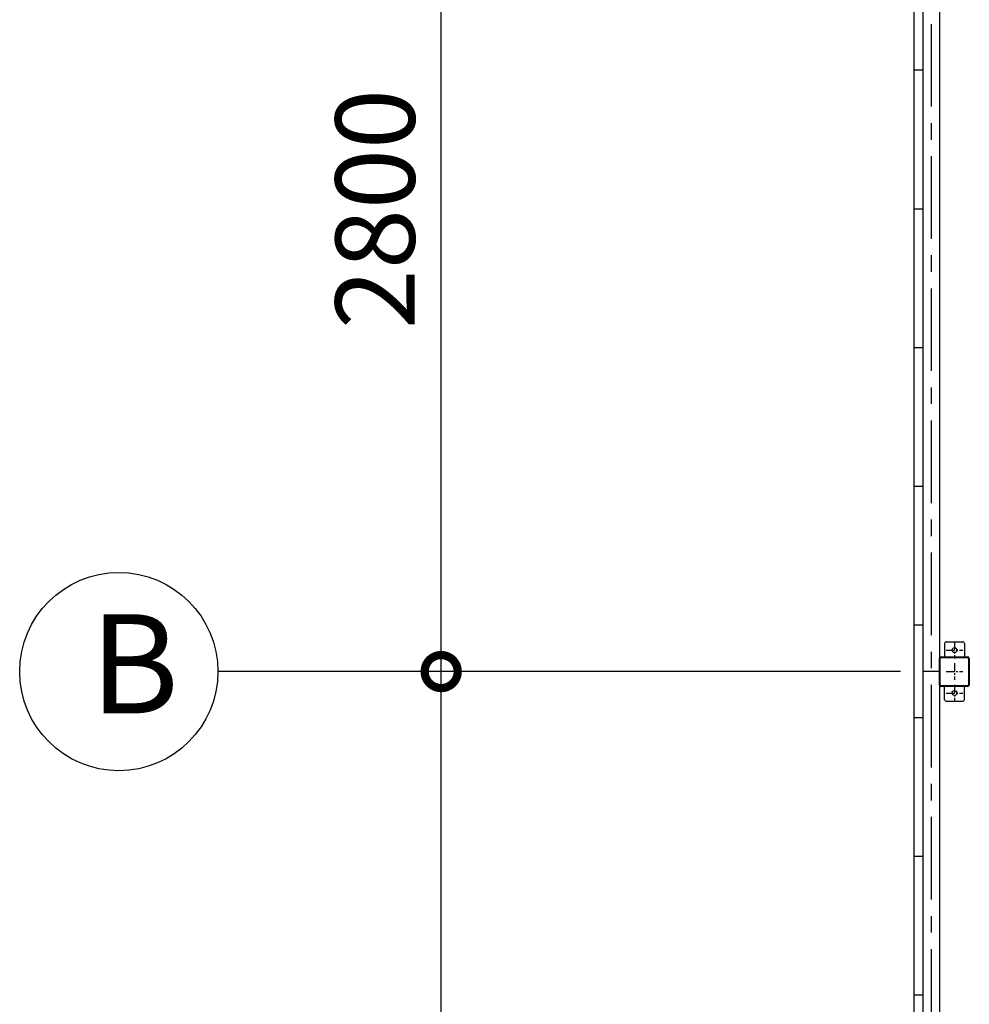
# Model space of a CAD drawing. Extents: x -4099 to 36466, y -2457 to 25853.
# Drawn here: x 9664 to 12538, y 15288 to 18268 of the extents above; entities that cross this region are included whole.
import ezdxf

# ---------------------------------------------------------------- set-up
doc = ezdxf.new("R2010")
doc.units = 0
doc.header["$LTSCALE"] = 4
doc.header["$PDMODE"] = 3
doc.header["$PDSIZE"] = 2
doc.linetypes.add('CENTER', pattern=[2, 1.25, -0.25, 0.25, -0.25])
doc.layers.get('0').update_dxf_attribs({"linetype": 'CONTINUOUS'})
doc.layers.get('DEFPOINTS').update_dxf_attribs({"linetype": 'CONTINUOUS'})
for name, color, linetype in [('センター', 3, 'CENTER'), ('寸法', 4, 'CONTINUOUS'), ('部品1', 7, 'CONTINUOUS')]:
    doc.layers.add(name, color=color, linetype=linetype)
doc.styles.get("Standard").update_dxf_attribs({"font": 'isocp.shx', "bigfont": 'bigfont.shx'})
doc.styles.add('STYLE1', font='isocp.shx', dxfattribs={"bigfont": 'bigfont.shx'})
doc.dimstyles.new('INABA_S80', dxfattribs={"dimscale": 80, "dimtxt": 2.5, "dimasz": 0.5, "dimexe": 0.5, "dimexo": 0.2, "dimgap": 0.8, "dimtad": 3, "dimdsep": 46, "dimtxsty": 'STANDARD', "dimblk1": 'DOT', "dimblk2": 'DOT', "dimsah": 1, "dimcen": 0, "dimclrt": 7, "dimadec": 0, "dimazin": 0, "dimtfac": 1, "dimtix": 1, "dimtmove": 0, "dimatfit": 2, "dimldrblk": 'DOT', "dimfxl": 1, "dimtolj": 1, "dimtzin": 0, "dimarcsym": 0})

# ---------------------------------------------------------------- blocks, each defined once
blk = doc.blocks.new('_DOTSMALL')
at = {"color": 0, "linetype": 'ByBlock', "ltscale": 50, "const_width": 0.5}
blk.add_lwpolyline([(-0.0625, 0, 1), (0.0625, 0, 1)], format="xyb", close=True, dxfattribs=at)
blk = doc.blocks.new('*D32')
at = {"layer": 'DEFPOINTS', "color": 0, "ltscale": 50}
for p in [(10939.5, 19095.2), (12370, 19095.2), (12370, 16295.2)]:
    blk.add_point(p, dxfattribs=at)
at = {"layer": '寸法', "color": 0, "lineweight": -2, "ltscale": 50}
for p, q in [((12330, 19095.2), (10819.5, 19095.2)), ((10939.5, 16295.2), (10939.5, 19095.2)), ((12330, 16295.2), (10819.5, 16295.2))]:
    blk.add_line(p, q, dxfattribs=at)
at = {"layer": '寸法', "color": 0, "lineweight": -2, "ltscale": 50, "xscale": 200, "yscale": 200, "zscale": 200}
for p, rotation in [((10939.5, 19095.2), 90), ((10939.5, 16295.2), 270)]:
    blk.add_blockref('_DOTSMALL', p, dxfattribs=dict(at, rotation=rotation))
at = {"layer": '寸法', "color": 7, "ltscale": 50, "insert": (10739.5, 17695.2), "char_height": 240, "attachment_point": 5, "rotation": 90, "style": 'STYLE1'}
blk.add_mtext('\\A1;2800', dxfattribs=at)
blk = doc.blocks.new('*D33')
at = {"layer": 'DEFPOINTS', "color": 0, "ltscale": 50}
for p in [(10939.5, 16295.2), (12370, 16295.2), (12370, 13495.2)]:
    blk.add_point(p, dxfattribs=at)
at = {"layer": '寸法', "color": 0, "lineweight": -2, "ltscale": 50}
for p, q in [((12330, 16295.2), (10819.5, 16295.2)), ((10939.5, 13495.2), (10939.5, 16295.2)), ((12330, 13495.2), (10819.5, 13495.2))]:
    blk.add_line(p, q, dxfattribs=at)
at = {"layer": '寸法', "color": 0, "lineweight": -2, "ltscale": 50, "xscale": 200, "yscale": 200, "zscale": 200}
for p, rotation in [((10939.5, 16295.2), 90), ((10939.5, 13495.2), 270)]:
    blk.add_blockref('_DOTSMALL', p, dxfattribs=dict(at, rotation=rotation))
at = {"layer": '寸法', "color": 7, "ltscale": 50, "insert": (10739.5, 14895.2), "char_height": 240, "attachment_point": 5, "rotation": 90, "style": 'STYLE1'}
blk.add_mtext('\\A1;2800', dxfattribs=at)

msp = doc.modelspace()

# ---------------------------------------------------------------- linework, layer by layer
at = {"layer": 'センター', "ltscale": 50}
msp.add_line((12422.986, 21055.24), (12422.986, 13495.24), dxfattribs=at)
at = {"layer": 'センター', "ltscale": 5}
for p, q in [((12492.986, 16385.24), (12492.986, 16335.24)), ((12467.986, 16360.24), (12517.986, 16360.24)), ((12492.986, 16320.24), (12492.986, 16270.24)), ((12467.986, 16295.24), (12517.986, 16295.24)), ((12492.986, 16255.24), (12492.986, 16205.24)), ((12467.986, 16230.24), (12517.986, 16230.24))]:
    msp.add_line(p, q, dxfattribs=at)
at = {"layer": '寸法', "ltscale": 50}
for q in [(10263.791, 16295.24), (10532.04, 16295.24)]:
    msp.add_line((11298.612, 16295.24), q, dxfattribs=at)
at = {"layer": '部品1', "ltscale": 50}
for p, q in [((12369.986, 21175.24), (12369.986, 13375.24)), ((12397.486, 21055.24), (12397.486, 16295.24)), ((12396.986, 20915.24), (12396.986, 16435.24)), ((12447.986, 19095.24), (12447.986, 16295.24)), ((12396.986, 18115.24), (12369.986, 18115.24)), ((12396.986, 17695.24), (12369.986, 17695.24)), ((12396.986, 17275.24), (12369.986, 17275.24)), ((12396.986, 16855.24), (12369.986, 16855.24)), ((12396.986, 16435.24), (12369.986, 16435.24)), ((12447.986, 16255.24), (12447.986, 16335.24)), ((12450.286, 16255.24), (12450.286, 16335.24)), ((12397.486, 16295.24), (12397.486, 13495.24)), ((12447.986, 16295.24), (12397.486, 16295.24)), ((12447.986, 16295.24), (12447.986, 13495.24)), ((12396.986, 16155.24), (12369.986, 16155.24)), ((12396.986, 16155.24), (12396.986, 13635.24)), ((12396.986, 15735.24), (12369.986, 15735.24)), ((12396.986, 15315.24), (12369.986, 15315.24))]:
    msp.add_line(p, q, dxfattribs=at)
at = {"layer": '部品1', "ltscale": 5}
for p, q in [((12462.986, 16380.24), (12462.986, 16340.24)), ((12467.986, 16385.24), (12517.986, 16385.24)), ((12522.986, 16380.24), (12522.986, 16340.24)), ((12452.986, 16340.24), (12532.986, 16340.24)), ((12452.986, 16337.94), (12532.986, 16337.94)), ((12535.686, 16335.24), (12535.686, 16255.24)), ((12537.986, 16335.24), (12537.986, 16255.24)), ((12532.986, 16252.54), (12452.986, 16252.54)), ((12532.986, 16250.24), (12452.986, 16250.24)), ((12462.986, 16210.24), (12462.986, 16250.24)), ((12522.986, 16210.24), (12522.986, 16250.24)), ((12467.986, 16205.24), (12517.986, 16205.24))]:
    msp.add_line(p, q, dxfattribs=at)
at = {"layer": '部品1', "ltscale": 50}
msp.add_circle((9963.791, 16295.175), 300, dxfattribs=at)
at = {"layer": '部品1', "ltscale": 5}
for centre in [(12492.986, 16360.24), (12492.986, 16230.24)]:
    msp.add_circle(centre, 7.5, dxfattribs=at)
for centre, radius, start, end in [((12467.986, 16380.24), 5, 90, 180), ((12517.986, 16380.24), 5, 0, 90), ((12532.986, 16335.24), 5, 0, 90), ((12532.986, 16335.24), 2.7, 0, 90), ((12532.986, 16255.24), 2.7, 270, 0), ((12532.986, 16255.24), 5, 270, 0), ((12467.986, 16210.24), 5, 180, 270), ((12517.986, 16210.24), 5, 270, 0)]:
    msp.add_arc(centre, radius, start, end, dxfattribs=at)
at = {"layer": '部品1', "ltscale": 50}
for centre, radius, start, end in [((12452.986, 16335.24), 5, 90, 180), ((12452.986, 16335.24), 2.7, 90, 180), ((12452.986, 16255.24), 5, 180, 270), ((12452.986, 16255.24), 2.7, 180, 270)]:
    msp.add_arc(centre, radius, start, end, dxfattribs=at)

# ---------------------------------------------------------------- texts
at = {"layer": '部品1', "ltscale": 50, "style": 'STYLE1'}
msp.add_text('B', height=300, dxfattribs=at).set_placement((9877.064, 16168.807))

# ---------------------------------------------------------------- dimensions: what is measured, and where the dimension line sits
at = {"layer": '寸法', "ltscale": 50}
for base, p1, p2, picture, middle in [((10939.508, 19095.24), (12369.986, 16295.24), (12369.986, 19095.24), '*D32', (10739.485, 17695.24)), ((10939.508, 16295.24), (12369.986, 13495.24), (12369.986, 16295.24), '*D33', (10739.485, 14895.24))]:
    dim = msp.add_linear_dim(base=base, p1=p1, p2=p2, angle=90, dimstyle='INABA_S80', override={"dimtxt": 3, "dimasz": 2.5, "dimexe": 1.5, "dimexo": 0.5, "dimgap": 1, "dimtxsty": 'STYLE1', "dimblk1": 'DOTSMALL', "dimblk2": 'DOTSMALL', "dimatfit": 3}, dxfattribs=at)
    dim.commit()
    dim.dimension.update_dxf_attribs({"geometry": picture, "text_midpoint": middle})

doc.saveas('drawing.dxf')
